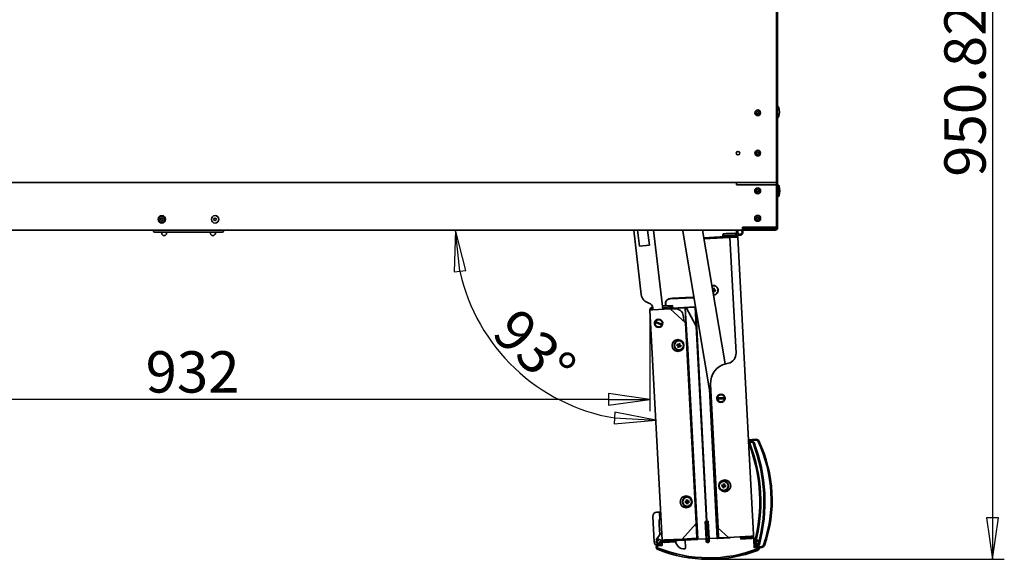
# Model space of a CAD drawing. Units: millimetres. Extents: x 96 to 3468, y 96 to 4944.
# Drawn here: x 1151 to 2151, y 1102 to 1650 of the extents above; entities that cross this region are included whole.
import ezdxf

# ---------------------------------------------------------------- set-up
doc = ezdxf.new("R2010")
doc.units = ezdxf.units.MM
doc.header["$LTSCALE"] = 12
doc.layers.add('Bemaßung (ISO)', color=7, linetype='Continuous', lineweight=25)
doc.layers.add('Sichtbar (ISO)', color=7, linetype='Continuous', lineweight=35)
doc.styles.add('StandardArial-35', font='arial.ttf')
doc.dimstyles.new('Standard (DIN)', dxfattribs={"dimscale": 12, "dimtxt": 3.5, "dimasz": 3.5, "dimexe": 1, "dimexo": 0, "dimgap": 0.5, "dimtad": 1, "dimrnd": 1e-08, "dimdsep": 46, "dimtxsty": 'StandardArial-35', "dimblk": 'Filled-1', "dimcen": 0.09, "dimdle": 10, "dimclrd": 256, "dimclre": 256, "dimclrt": 256, "dimazin": 2, "dimtfac": 0.714286, "dimtmove": 0, "dimatfit": 3, "dimldrblk": 'Filled-1', "dimfxl": 0, "dimtolj": 1, "dimlwd": -1, "dimlwe": -1, "dimarcsym": 0})

# ---------------------------------------------------------------- blocks, each defined once
blk = doc.blocks.new('Filled-1')
at = {"color": 0}
for p, q in [((0, 0), (-1, 0.143)), ((-1, 0.143), (-1, -0.143)), ((-1, 0), (0, 0)), ((-1, -0.143), (0, 0))]:
    blk.add_line(p, q, dxfattribs=at)
at = {"color": 0, "flags": 128}
blk.add_lwpolyline([(-1, -0.143), (0, 0)], dxfattribs=at)
at = {"color": 0}
blk.add_solid([(-1, -0.143), (0, 0), (-1, 0.143), (-1, -0.143)], dxfattribs=at)
blk = doc.blocks.new('*D11')
at = {"layer": 'Bemaßung (ISO)'}
for p, q in [((1904.46, 2053.12), (2150.65, 2053.12)), ((2138.65, 2011.12), (2138.65, 1144.3)), ((1850.54, 1102.3), (2150.65, 1102.3))]:
    blk.add_line(p, q, dxfattribs=at)
at = {"layer": 'Defpoints', "color": 0}
for p in [(1904.46, 2053.12), (1850.54, 1102.3), (2138.65, 1102.3)]:
    blk.add_point(p, dxfattribs=at)
at = {"layer": 'Bemaßung (ISO)', "xscale": 42, "yscale": 42, "zscale": 42}
for p, rotation in [((2138.65, 2053.12), 90), ((2138.65, 1102.3), 270)]:
    blk.add_blockref('Filled-1', p, dxfattribs=dict(at, rotation=rotation))
at = {"layer": 'Bemaßung (ISO)', "insert": (2089.76, 1490.87), "char_height": 42, "attachment_point": 1, "rotation": 90, "style": 'StandardArial-35'}
blk.add_mtext('\\A1;950.82', dxfattribs=at)
blk = doc.blocks.new('*D12')
at = {"layer": 'Bemaßung (ISO)'}
blk.add_arc((857.84, 1436.62), 193.7, 279.44765, 347.55235, dxfattribs=at)
at = {"layer": 'Defpoints', "color": 0}
for p in [(857.84, 1436.62), (1884.71, 1436.62), (853.59, 1355.53), (948.78, 1265.59)]:
    blk.add_point(p, dxfattribs=at)
at = {"layer": 'Bemaßung (ISO)', "xscale": 42, "yscale": 42, "zscale": 42}
for p, rotation in [((1051.55, 1436.62), 83.77617354950627), ((847.71, 1243.18), 183.2238264205998)]:
    blk.add_blockref('Filled-1', p, dxfattribs=dict(at, rotation=rotation))
at = {"layer": 'Bemaßung (ISO)', "insert": (927.62, 1303.24), "char_height": 42, "attachment_point": 1, "rotation": 43.5, "style": 'StandardArial-35'}
blk.add_mtext('\\A1;93°', dxfattribs=at)
blk = doc.blocks.new('*D13')
at = {"layer": 'Bemaßung (ISO)'}
blk.add_arc((1786.57, 1436.62), 193.34, 192.47142, 260.52858, dxfattribs=at)
at = {"layer": 'Defpoints', "color": 0}
for p in [(1786.45, 1436.62), (1786.57, 1436.62), (1620.85, 1337.04), (1803.07, 1121.85)]:
    blk.add_point(p, dxfattribs=at)
at = {"layer": 'Bemaßung (ISO)', "xscale": 42, "yscale": 42, "zscale": 42}
for p, rotation in [((1593.24, 1436.62), 96.23570933338051), ((1796.69, 1243.55), 356.764290663919)]:
    blk.add_blockref('Filled-1', p, dxfattribs=dict(at, rotation=rotation))
at = {"layer": 'Bemaßung (ISO)', "insert": (1657.28, 1360.22), "char_height": 42, "attachment_point": 1, "rotation": 316.5, "style": 'StandardArial-35'}
blk.add_mtext('\\A1;93°', dxfattribs=at)
blk = doc.blocks.new('*D14')
at = {"layer": 'Bemaßung (ISO)'}
for p, q in [((858.82, 1378.79), (858.82, 1252.73)), ((1790.82, 1355.66), (1790.82, 1252.73)), ((1748.82, 1264.73), (900.82, 1264.73))]:
    blk.add_line(p, q, dxfattribs=at)
at = {"layer": 'Defpoints', "color": 0}
for p in [(858.82, 1378.79), (1790.82, 1355.66), (858.82, 1264.73)]:
    blk.add_point(p, dxfattribs=at)
at = {"layer": 'Bemaßung (ISO)', "xscale": 42, "yscale": 42, "zscale": 42, "rotation": 180}
blk.add_blockref('Filled-1', (858.82, 1264.73), dxfattribs=at)
at = {"layer": 'Bemaßung (ISO)', "xscale": 42, "yscale": 42, "zscale": 42}
blk.add_blockref('Filled-1', (1790.82, 1264.73), dxfattribs=at)
at = {"layer": 'Bemaßung (ISO)', "insert": (1278.64, 1313.64), "char_height": 42, "attachment_point": 1, "style": 'StandardArial-35'}
blk.add_mtext('\\A1;932', dxfattribs=at)

msp = doc.modelspace()

# ---------------------------------------------------------------- linework, layer by layer
at = {"layer": 'Sichtbar (ISO)'}
for p, q in [((1919.208, 2050.621), (1919.208, 1439.121)), ((1920.458, 1439.121), (1920.458, 2050.621)), ((1919.208, 1484.871), (725.208, 1484.871)), ((1878.708, 1484.266), (1878.708, 1484.871)), ((1878.708, 1484.247), (1878.708, 1484.266)), ((1878.708, 1484.247), (1878.708, 1482.621)), ((1878.708, 1482.621), (1919.208, 1482.621)), ((1920.898, 1482.621), (1920.898, 1470.621)), ((1920.898, 1477.771), (1920.458, 1477.771)), ((1920.898, 1475.471), (1920.458, 1475.471)), ((1884.708, 1436.621), (759.708, 1436.621)), ((1286.458, 1436.121), (1286.458, 1436.621)), ((1287.958, 1434.621), (1356.452, 1434.621)), ((1294.958, 1434.621), (1294.958, 1433.621)), ((1299.958, 1434.621), (1299.958, 1433.621)), ((1344.458, 1434.621), (1344.458, 1433.621)), ((1349.458, 1434.621), (1349.458, 1433.621)), ((1357.958, 1436.121), (1357.958, 1436.621)), ((1774.297, 1436.621), (1782.013, 1371.117)), ((1778.324, 1436.621), (1780.253, 1420.248)), ((1788.393, 1436.621), (1790.184, 1421.418)), ((1803.906, 1356.215), (1794.435, 1436.621)), ((1824.07, 1435.575), (1853.002, 1264.212)), ((1867.123, 1300.708), (1844.176, 1436.621)), ((1867.025, 1430.07), (1845.473, 1428.94)), ((1865.308, 1432.259), (1864.809, 1432.233)), ((1864.888, 1430.735), (1864.809, 1432.233)), ((1864.888, 1430.735), (1866.984, 1430.845)), ((1878.651, 1433.433), (1865.283, 1432.732)), ((1865.283, 1432.732), (1865.362, 1431.234)), ((1865.362, 1431.234), (1866.959, 1431.318)), ((1866.959, 1431.318), (1877.445, 1431.868)), ((1866.959, 1431.318), (1867.025, 1430.07)), ((1867.025, 1430.07), (1877.51, 1430.619)), ((1867.977, 1432.923), (1867.979, 1432.874)), ((1868.213, 1433.186), (1876.302, 1433.61)), ((1876.565, 1433.374), (1876.568, 1433.324)), ((1877.445, 1431.868), (1878.729, 1431.935)), ((1878.932, 1431.471), (1881.865, 1431.625)), ((1878.957, 1431.93), (1881.91, 1431.635)), ((1880.39, 1433.294), (1879.105, 1433.422)), ((1879.956, 1433.689), (1879.399, 1433.393)), ((1879.435, 1433.474), (1880.128, 1433.761)), ((1919.208, 1439.621), (1884.708, 1439.621)), ((1884.708, 1439.121), (1884.708, 1439.621)), ((1884.708, 1436.621), (1884.708, 1439.121)), ((1885.042, 1437.871), (1884.708, 1437.871)), ((1884.708, 1436.621), (1887.208, 1436.621)), ((1885.958, 1439.621), (1885.958, 1439.121)), ((1887.208, 1436.621), (1887.208, 1437.871)), ((1887.208, 1437.871), (1917.958, 1437.871)), ((1887.208, 1436.621), (1917.958, 1436.621)), ((1780.253, 1420.248), (1790.184, 1421.418)), ((1845.682, 1427.7), (1872.083, 1429.083)), ((1877.576, 1429.371), (1872.083, 1429.083)), ((1872.083, 1429.083), (1878.233, 1311.744)), ((1877.576, 1429.371), (1880.072, 1429.502)), ((1880.072, 1429.502), (1890.88, 1223.285)), ((1854.68, 1376.408), (1854.394, 1376.105)), ((1854.859, 1376.294), (1854.425, 1375.918)), ((1854.479, 1376.796), (1854.671, 1376.543)), ((1854.485, 1375.561), (1854.698, 1375.135)), ((1854.573, 1375.041), (1854.698, 1375.135)), ((1854.671, 1376.543), (1854.859, 1376.294)), ((1854.979, 1374.287), (1854.771, 1373.871)), ((1855.048, 1374.485), (1854.979, 1374.287)), ((1855.215, 1377.793), (1855.202, 1378.039)), ((1855.215, 1377.793), (1855.359, 1377.035)), ((1855.356, 1374.234), (1855.343, 1374.444)), ((1855.501, 1373.477), (1855.356, 1374.234)), ((1855.359, 1377.035), (1855.372, 1376.825)), ((1855.501, 1373.477), (1855.514, 1373.23)), ((1855.668, 1376.784), (1855.737, 1376.982)), ((1855.737, 1376.982), (1856.083, 1377.672)), ((1856.045, 1374.726), (1855.857, 1374.975)), ((1856.266, 1376.322), (1856.018, 1376.134)), ((1856.237, 1374.473), (1856.045, 1374.726)), ((1856.162, 1377.906), (1856.083, 1377.672)), ((1856.519, 1376.513), (1856.266, 1376.322)), ((1856.507, 1375.325), (1856.706, 1375.255)), ((1856.758, 1375.633), (1856.548, 1375.62)), ((1856.706, 1375.255), (1857.395, 1374.91)), ((1857.516, 1375.778), (1856.758, 1375.633)), ((1857.629, 1374.831), (1857.395, 1374.91)), ((1857.516, 1375.778), (1857.762, 1375.79)), ((1803.623, 1359.655), (1813.61, 1360.178)), ((1811.196, 1367.062), (1813.693, 1367.192)), ((1811.212, 1366.762), (1835.473, 1368.033)), ((1813.61, 1360.178), (1813.688, 1358.68)), ((1813.677, 1367.492), (1833.649, 1368.539)), ((1813.693, 1367.192), (1813.677, 1367.492)), ((1833.649, 1368.539), (1833.665, 1368.239)), ((1833.665, 1368.239), (1835.423, 1368.331)), ((1793.318, 1355.66), (1790.822, 1355.529)), ((1803.068, 1121.85), (1790.822, 1355.529)), ((1793.613, 1356.126), (1792.13, 1356.049)), ((1793.187, 1358.157), (1793.593, 1358.178)), ((1793.253, 1356.909), (1793.617, 1356.928)), ((1811.294, 1356.602), (1793.318, 1355.66)), ((1793.62, 1357.635), (1793.611, 1355.676)), ((1803.613, 1358.703), (1803.673, 1358.706)), ((1803.673, 1358.706), (1803.623, 1359.655)), ((1803.673, 1358.706), (1803.721, 1357.79)), ((1813.688, 1358.68), (1803.702, 1358.157)), ((1803.702, 1358.157), (1813.688, 1358.68)), ((1816.083, 1357.304), (1803.854, 1356.663)), ((1811.294, 1356.602), (1816.287, 1356.864)), ((1811.294, 1356.602), (1827.058, 1342.408)), ((1813.688, 1358.68), (1813.767, 1357.183)), ((1836.669, 1358.683), (1813.751, 1357.482)), ((1836.685, 1358.384), (1816.083, 1357.304)), ((1816.083, 1357.304), (1816.242, 1356.862)), ((1816.119, 1357.206), (1816.786, 1357.241)), ((1816.119, 1357.206), (1816.786, 1357.241)), ((1816.542, 1357.157), (1817.015, 1357.319)), ((1816.542, 1357.157), (1816.64, 1356.875)), ((1817.173, 1356.861), (1817.015, 1357.319)), ((1817.038, 1357.254), (1826.604, 1357.755)), ((1817.038, 1357.254), (1826.604, 1357.755)), ((1825.435, 1343.869), (1824.637, 1349.922)), ((1826.604, 1357.755), (1828.353, 1324.393)), ((1826.604, 1357.755), (1827.646, 1337.882)), ((1826.699, 1357.86), (1828.471, 1324.05)), ((1837.695, 1339.11), (1827.697, 1357.913)), ((1836.685, 1358.384), (1837.695, 1339.11)), ((1837.368, 1356.808), (1848.686, 1140.864)), ((1795.962, 1342.673), (1795.39, 1342.87)), ((1795.716, 1343.816), (1796.288, 1343.619)), ((1802.798, 1340.316), (1795.962, 1342.673)), ((1796.288, 1343.619), (1803.124, 1341.261)), ((1803.37, 1340.119), (1802.798, 1340.316)), ((1803.124, 1341.261), (1803.696, 1341.064)), ((1837.735, 1138.687), (1827.058, 1342.408)), ((1827.646, 1337.882), (1827.745, 1337.888)), ((1848.086, 1140.832), (1837.695, 1339.11)), ((1818.127, 1320.666), (1818.346, 1320.552)), ((1818.974, 1320.103), (1818.346, 1320.552)), ((1819.159, 1320.004), (1818.974, 1320.103)), ((1819.558, 1320.804), (1819.708, 1320.524)), ((1819.708, 1320.524), (1819.856, 1320.249)), ((1820.439, 1321.674), (1820.465, 1321.919)), ((1820.439, 1321.674), (1820.465, 1320.903)), ((1820.465, 1320.903), (1820.445, 1320.694)), ((1820.731, 1320.608), (1820.83, 1320.793)), ((1820.83, 1320.793), (1821.278, 1321.421)), ((1821.25, 1320.058), (1820.975, 1319.911)), ((1821.53, 1320.208), (1821.25, 1320.058)), ((1821.392, 1321.639), (1821.278, 1321.421)), ((1829.015, 1322.468), (1827.939, 1325.594)), ((1828.025, 1323.95), (1828.553, 1322.476)), ((1828.034, 1323.783), (1828.543, 1322.305)), ((1839.029, 1122.583), (1828.553, 1322.476)), ((1839.029, 1122.583), (1828.569, 1322.169)), ((1839.528, 1122.609), (1829.069, 1322.195)), ((1818.092, 1319.713), (1817.847, 1319.738)), ((1818.092, 1319.713), (1818.864, 1319.738)), ((1818.864, 1319.738), (1819.073, 1319.719)), ((1818.963, 1318.832), (1819.243, 1318.982)), ((1819.101, 1317.401), (1819.215, 1317.619)), ((1819.663, 1318.247), (1819.215, 1317.619)), ((1819.243, 1318.982), (1819.518, 1319.129)), ((1819.762, 1318.432), (1819.663, 1318.247)), ((1820.028, 1318.137), (1820.048, 1318.346)), ((1820.054, 1317.366), (1820.028, 1318.137)), ((1820.054, 1317.366), (1820.028, 1317.121)), ((1820.785, 1318.516), (1820.637, 1318.791)), ((1820.935, 1318.236), (1820.785, 1318.516)), ((1821.334, 1319.036), (1821.519, 1318.937)), ((1821.629, 1319.302), (1821.42, 1319.322)), ((1821.519, 1318.937), (1822.147, 1318.489)), ((1822.401, 1319.328), (1821.629, 1319.302)), ((1822.366, 1318.374), (1822.147, 1318.489)), ((1822.401, 1319.328), (1822.646, 1319.302)), ((1870.416, 1301.459), (1867.975, 1300.917)), ((1852.341, 1280.346), (1860.008, 1134.047)), ((1851.164, 1275.1), (1859.107, 1123.535)), ((1851.89, 1270.8), (1859.606, 1123.561)), ((1851.89, 1270.8), (1859.606, 1123.561)), ((1859.241, 1265.417), (1858.637, 1265.424)), ((1858.648, 1266.424), (1859.253, 1266.417)), ((1866.472, 1265.337), (1859.241, 1265.417)), ((1859.253, 1266.417), (1866.483, 1266.337)), ((1867.077, 1265.33), (1866.472, 1265.337)), ((1866.483, 1266.337), (1867.088, 1266.33)), ((1898.591, 1224.19), (1890.854, 1223.784)), ((1890.88, 1223.285), (1890.906, 1222.786)), ((1890.906, 1222.786), (1898.643, 1223.191)), ((1896.558, 1114.934), (1890.906, 1222.786)), ((1863.615, 1176.759), (1863.369, 1176.745)), ((1863.5, 1177.706), (1863.733, 1177.627)), ((1863.615, 1176.759), (1864.373, 1176.905)), ((1864.424, 1177.283), (1863.733, 1177.627)), ((1864.373, 1176.905), (1864.582, 1176.919)), ((1864.622, 1177.214), (1864.424, 1177.283)), ((1864.613, 1176.026), (1864.866, 1176.218)), ((1864.866, 1176.218), (1865.114, 1176.407)), ((1864.891, 1178.067), (1865.083, 1177.814)), ((1864.974, 1174.634), (1865.053, 1174.868)), ((1865.397, 1175.559), (1865.053, 1174.868)), ((1865.083, 1177.814), (1865.272, 1177.566)), ((1865.466, 1175.757), (1865.397, 1175.559)), ((1865.624, 1179.065), (1865.611, 1179.311)), ((1865.624, 1179.065), (1865.771, 1178.307)), ((1865.775, 1175.507), (1865.761, 1175.717)), ((1865.771, 1178.307), (1865.784, 1178.098)), ((1865.921, 1174.75), (1865.775, 1175.507)), ((1865.921, 1174.75), (1865.935, 1174.504)), ((1866.08, 1178.058), (1866.148, 1178.256)), ((1866.148, 1178.256), (1866.492, 1178.947)), ((1866.462, 1176.001), (1866.273, 1176.249)), ((1866.679, 1177.597), (1866.431, 1177.408)), ((1866.654, 1175.748), (1866.462, 1176.001)), ((1866.571, 1179.18), (1866.492, 1178.947)), ((1866.932, 1177.789), (1866.679, 1177.597)), ((1866.923, 1176.6), (1867.121, 1176.531)), ((1867.173, 1176.909), (1866.963, 1176.896)), ((1867.121, 1176.531), (1867.812, 1176.188)), ((1867.93, 1177.056), (1867.173, 1176.909)), ((1868.046, 1176.109), (1867.812, 1176.188)), ((1867.93, 1177.056), (1868.176, 1177.069)), ((1826.172, 1160.989), (1826.417, 1160.966)), ((1826.503, 1160.094), (1826.267, 1160.024)), ((1827.169, 1160.792), (1826.417, 1160.966)), ((1826.503, 1160.094), (1827.206, 1160.412)), ((1827.378, 1160.771), (1827.169, 1160.792)), ((1827.206, 1160.412), (1827.407, 1160.474)), ((1827.442, 1161.662), (1827.687, 1161.46)), ((1827.644, 1159.612), (1827.845, 1159.857)), ((1827.687, 1161.46), (1827.928, 1161.263)), ((1827.845, 1159.857), (1828.043, 1160.099)), ((1827.924, 1162.803), (1827.854, 1163.039)), ((1827.924, 1162.803), (1828.242, 1162.1)), ((1828.242, 1162.1), (1828.304, 1161.899)), ((1828.6, 1161.928), (1828.622, 1162.137)), ((1828.622, 1162.137), (1828.796, 1162.889)), ((1828.819, 1163.134), (1828.796, 1162.889)), ((1829.29, 1161.618), (1829.093, 1161.377)), ((1829.448, 1160.015), (1829.207, 1160.213)), ((1829.492, 1161.864), (1829.29, 1161.618)), ((1829.694, 1159.814), (1829.448, 1160.015)), ((1829.93, 1161.064), (1829.729, 1161.002)), ((1829.758, 1160.705), (1829.967, 1160.684)), ((1830.633, 1161.382), (1829.93, 1161.064)), ((1829.967, 1160.684), (1830.719, 1160.51)), ((1830.633, 1161.382), (1830.869, 1161.452)), ((1830.964, 1160.487), (1830.719, 1160.51)), ((1800.079, 1150.233), (1797.582, 1150.102)), ((1800.578, 1150.259), (1800.079, 1150.233)), ((1801.577, 1150.311), (1800.578, 1150.259)), ((1800.578, 1150.259), (1800.949, 1143.183)), ((1828.317, 1158.342), (1828.34, 1158.587)), ((1828.514, 1159.339), (1828.34, 1158.587)), ((1828.535, 1159.548), (1828.514, 1159.339)), ((1828.894, 1159.376), (1828.832, 1159.577)), ((1829.212, 1158.673), (1828.894, 1159.376)), ((1829.212, 1158.673), (1829.282, 1158.437)), ((1793.797, 1145.898), (1795.158, 1119.933)), ((1800.267, 1137.085), (1800.024, 1141.718)), ((1801.943, 1143.321), (1801.444, 1143.294)), ((1846.838, 1140.767), (1848.086, 1140.832)), ((1847.762, 1123.141), (1846.838, 1140.767)), ((1848.584, 1120.831), (1847.537, 1140.803)), ((1848.686, 1140.864), (1849.934, 1140.929)), ((1850.195, 1122.568), (1849.235, 1140.892)), ((1849.934, 1140.929), (1850.858, 1123.303)), ((1800.267, 1137.085), (1800.757, 1127.737)), ((1837.735, 1138.687), (1823.54, 1122.923)), ((1837.735, 1138.687), (1838.52, 1123.708)), ((1848.056, 1134.722), (1847.856, 1134.712)), ((1848.056, 1134.722), (1848.36, 1128.93)), ((1860.531, 1124.061), (1860.008, 1134.047)), ((1870.518, 1124.584), (1860.008, 1134.047)), ((1797.318, 1122.783), (1799.982, 1125.741)), ((1797.89, 1121.943), (1797.36, 1122.342)), ((1799.667, 1122.323), (1799.664, 1121.944)), ((1800.752, 1127.737), (1800.757, 1127.737)), ((1802.754, 1127.842), (1800.757, 1127.737)), ((1801.369, 1120.616), (1801.736, 1120.711)), ((1805.565, 1121.981), (1803.068, 1121.85)), ((1803.068, 1121.85), (1803.314, 1117.157)), ((1839.029, 1122.583), (1805.136, 1120.807)), ((1805.565, 1121.981), (1823.54, 1122.923)), ((1816.116, 1121.282), (1805.63, 1120.733)), ((1816.181, 1120.034), (1805.696, 1119.484)), ((1816.181, 1120.034), (1816.116, 1121.282)), ((1816.959, 1121.427), (1816.986, 1120.927)), ((1838.52, 1123.708), (1823.54, 1122.923)), ((1826.865, 1113.935), (1826.446, 1121.924)), ((1839.029, 1122.583), (1839.528, 1122.609)), ((1839.523, 1122.709), (1847.762, 1123.141)), ((1847.762, 1123.141), (1847.885, 1120.794)), ((1848.36, 1128.93), (1848.16, 1128.92)), ((1848.613, 1122.191), (1848.983, 1121.597)), ((1850.195, 1122.568), (1850.894, 1122.604)), ((1850.214, 1122.214), (1850.195, 1122.568)), ((1859.096, 1123.735), (1850.858, 1123.303)), ((1850.858, 1123.303), (1850.894, 1122.604)), ((1850.894, 1122.604), (1850.981, 1120.956)), ((1859.606, 1123.561), (1859.107, 1123.535)), ((1872.189, 1124.221), (1859.606, 1123.561)), ((1870.518, 1124.584), (1860.531, 1124.061)), ((1870.518, 1124.584), (1893.486, 1125.788)), ((1872.189, 1124.221), (1872.165, 1124.67)), ((1882.152, 1125.194), (1882.175, 1124.744)), ((1894.674, 1125.399), (1882.175, 1124.744)), ((1893.551, 1124.539), (1883.066, 1123.99)), ((1883.131, 1122.742), (1883.066, 1123.99)), ((1893.617, 1123.291), (1883.131, 1122.742)), ((1893.486, 1125.788), (1895.983, 1125.918)), ((1899.662, 1121.219), (1899.664, 1121.598)), ((1797.302, 1115.967), (1798.064, 1118.013)), ((1798.951, 1117.531), (1798.243, 1115.629)), ((1799.12, 1116.937), (1799.081, 1117.685)), ((1799.362, 1116.148), (1801.858, 1116.279)), ((1803.03, 1116.841), (1799.435, 1116.653)), ((1802.357, 1116.305), (1801.858, 1116.279)), ((1802.331, 1116.805), (1802.357, 1116.305)), ((1802.357, 1116.305), (1803.356, 1116.358)), ((1803.314, 1117.157), (1803.356, 1116.358)), ((1904.295, 1115.339), (1896.558, 1114.934)), ((1896.558, 1114.934), (1896.611, 1113.935)), ((1896.611, 1113.935), (1904.348, 1114.34)), ((1900.318, 1116.778), (1900.311, 1116.796))]:
    msp.add_line(p, q, dxfattribs=at)
at = {"layer": 'Sichtbar (ISO)', "flags": 128}
for points in [[(1854.587, 1374.956), (1854.832, 1374.814)], [(1854.698, 1375.135), (1855.026, 1374.872)], [(1855.195, 1376.822), (1855.075, 1376.567)], [(1855.372, 1376.825), (1855.246, 1376.459)], [(1855.343, 1374.444), (1855.469, 1374.81)], [(1855.521, 1374.447), (1855.641, 1374.703)], [(1856.018, 1376.134), (1855.689, 1376.397)], [(1855.857, 1374.975), (1856.12, 1375.303)], [(1856.131, 1376.313), (1855.884, 1376.454)], [(1856.036, 1374.861), (1856.177, 1375.108)], [(1856.548, 1375.62), (1856.182, 1375.746)], [(1856.546, 1375.797), (1856.29, 1375.918)], [(1819.696, 1320.389), (1819.519, 1320.167)], [(1819.856, 1320.249), (1819.544, 1319.966)], [(1820.27, 1320.719), (1820.111, 1320.485)], [(1820.445, 1320.694), (1820.264, 1320.351)], [(1820.975, 1319.911), (1820.692, 1320.222)], [(1821.115, 1320.07), (1820.894, 1320.248)], [(1819.048, 1319.543), (1819.282, 1319.384)], [(1819.073, 1319.719), (1819.415, 1319.537)], [(1819.378, 1318.97), (1819.599, 1318.792)], [(1819.518, 1319.129), (1819.801, 1318.818)], [(1820.048, 1318.346), (1820.229, 1318.689)], [(1820.223, 1318.321), (1820.382, 1318.555)], [(1820.637, 1318.791), (1820.949, 1319.075)], [(1820.797, 1318.651), (1820.974, 1318.873)], [(1821.42, 1319.322), (1821.078, 1319.503)], [(1821.445, 1319.497), (1821.211, 1319.656)], [(1864.582, 1176.919), (1864.949, 1176.794)], [(1864.585, 1176.741), (1864.841, 1176.622)], [(1865.092, 1177.679), (1864.952, 1177.432)], [(1865.001, 1176.227), (1865.248, 1176.087)], [(1865.272, 1177.566), (1865.009, 1177.237)], [(1865.114, 1176.407), (1865.443, 1176.144)], [(1865.607, 1178.095), (1865.487, 1177.839)], [(1865.784, 1178.098), (1865.659, 1177.731)], [(1865.761, 1175.717), (1865.886, 1176.084)], [(1865.939, 1175.72), (1866.058, 1175.976)], [(1866.431, 1177.408), (1866.102, 1177.671)], [(1866.273, 1176.249), (1866.536, 1176.578)], [(1866.544, 1177.587), (1866.297, 1177.728)], [(1866.453, 1176.136), (1866.593, 1176.383)], [(1866.963, 1176.896), (1866.596, 1177.021)], [(1866.96, 1177.073), (1866.704, 1177.193)], [(1827.407, 1160.474), (1827.793, 1160.437)], [(1827.451, 1160.302), (1827.728, 1160.245)], [(1827.728, 1161.331), (1827.648, 1161.058)], [(1827.928, 1161.263), (1827.749, 1160.882)], [(1827.975, 1159.898), (1828.247, 1159.818)], [(1828.043, 1160.099), (1828.424, 1159.919)], [(1828.132, 1161.855), (1828.075, 1161.578)], [(1828.304, 1161.899), (1828.267, 1161.513)], [(1829.093, 1161.377), (1828.712, 1161.557)], [(1828.832, 1159.577), (1828.869, 1159.963)], [(1829.161, 1161.578), (1828.888, 1161.658)], [(1829.004, 1159.621), (1829.061, 1159.898)], [(1829.207, 1160.213), (1829.387, 1160.594)], [(1829.729, 1161.002), (1829.343, 1161.039)], [(1829.685, 1161.174), (1829.408, 1161.231)], [(1829.408, 1160.145), (1829.488, 1160.418)]]:
    msp.add_lwpolyline(points, dxfattribs=at)
at = {"layer": 'Sichtbar (ISO)'}
for centre, radius in [((1900.208, 1555.871), 2.9), ((1880.208, 1514.871), 1.75), ((1900.208, 1514.871), 2.9), ((1900.208, 1476.621), 3), ((1900.208, 1476.621), 2.9), ((1295.208, 1447.621), 3.75), ((1295.208, 1447.621), 3), ((1349.208, 1447.621), 3.75), ((1900.208, 1448.621), 3), ((1900.208, 1448.621), 2.9), ((1295.208, 1447.621), 1.3), ((1349.208, 1447.621), 1.3), ((1819.248, 1319.468), 6), ((1820.247, 1319.52), 4.75), ((1820.247, 1319.52), 4.551), ((1866.771, 1176.96), 6), ((1865.773, 1176.907), 4.75), ((1865.773, 1176.907), 4.551), ((1827.569, 1160.686), 6), ((1828.568, 1160.738), 4.75), ((1828.568, 1160.738), 4.551), ((1899.649, 1119.444), 1.5), ((1899.649, 1119.444), 1.366)]:
    msp.add_circle(centre, radius, dxfattribs=at)
for centre, radius, start, end in [((1919.558, 1560.834), 2, 17.515488, 63.285147), ((1906.208, 1556.621), 16, 342.484512, 17.515488), ((1899.058, 1555.871), 0.25, 107.963981, 252.036019), ((1899.058, 1555.871), 0.224, 107.963981, 252.036019), ((1898.793, 1556.687), 0.609, 287.963981, 12.036019), ((1898.793, 1555.054), 0.609, 347.963981, 72.036019), ((1898.793, 1556.687), 0.635, 287.963981, 12.036019), ((1898.793, 1555.054), 0.635, 347.963981, 72.036019), ((1899.633, 1556.867), 0.25, 47.963981, 192.036019), ((1899.633, 1554.875), 0.25, 167.963981, 312.036019), ((1899.633, 1556.867), 0.224, 47.963981, 192.036019), ((1899.633, 1554.875), 0.224, 167.963981, 312.036019), ((1900.208, 1557.504), 0.635, 227.963981, 312.036019), ((1900.208, 1554.237), 0.635, 47.963981, 132.036019), ((1900.208, 1557.504), 0.609, 227.963981, 312.036019), ((1900.208, 1554.237), 0.609, 47.963981, 132.036019), ((1900.783, 1556.867), 0.25, 347.963981, 132.036019), ((1900.783, 1554.875), 0.25, 227.963981, 12.036019), ((1900.783, 1556.867), 0.224, 347.963981, 132.036019), ((1900.783, 1554.875), 0.224, 227.963981, 12.036019), ((1901.622, 1556.687), 0.635, 167.963981, 252.036019), ((1901.622, 1555.054), 0.635, 107.963981, 192.036019), ((1901.622, 1556.687), 0.609, 167.963981, 252.036019), ((1901.622, 1555.054), 0.609, 107.963981, 192.036019), ((1901.358, 1555.871), 0.224, 287.963981, 72.036019), ((1901.358, 1555.871), 0.25, 287.963981, 72.036019), ((1919.558, 1552.407), 2, 296.714853, 342.484512), ((1899.058, 1514.871), 0.25, 107.963981, 252.036019), ((1899.058, 1514.871), 0.224, 107.963981, 252.036019), ((1898.793, 1515.687), 0.609, 287.963981, 12.036019), ((1898.793, 1514.054), 0.609, 347.963981, 72.036019), ((1898.793, 1515.687), 0.635, 287.963981, 12.036019), ((1898.793, 1514.054), 0.635, 347.963981, 72.036019), ((1899.633, 1515.867), 0.25, 47.963981, 192.036019), ((1899.633, 1513.875), 0.25, 167.963981, 312.036019), ((1899.633, 1515.867), 0.224, 47.963981, 192.036019), ((1899.633, 1513.875), 0.224, 167.963981, 312.036019), ((1900.208, 1516.504), 0.635, 227.963981, 312.036019), ((1900.208, 1513.237), 0.635, 47.963981, 132.036019), ((1900.208, 1516.504), 0.609, 227.963981, 312.036019), ((1900.208, 1513.237), 0.609, 47.963981, 132.036019), ((1900.783, 1515.867), 0.25, 347.963981, 132.036019), ((1900.783, 1513.875), 0.25, 227.963981, 12.036019), ((1900.783, 1515.867), 0.224, 347.963981, 132.036019), ((1900.783, 1513.875), 0.224, 227.963981, 12.036019), ((1901.622, 1515.687), 0.635, 167.963981, 252.036019), ((1901.622, 1514.054), 0.635, 107.963981, 192.036019), ((1901.622, 1515.687), 0.609, 167.963981, 252.036019), ((1901.622, 1514.054), 0.609, 107.963981, 192.036019), ((1901.358, 1514.871), 0.224, 287.963981, 72.036019), ((1901.358, 1514.871), 0.25, 287.963981, 72.036019), ((1919.999, 1480.834), 2, 17.515488, 63.285147), ((1906.648, 1476.621), 16, 342.484512, 17.515488), ((1899.058, 1476.621), 0.25, 107.963981, 252.036019), ((1899.058, 1476.621), 0.224, 107.963981, 252.036019), ((1898.793, 1477.437), 0.609, 287.963981, 12.036019), ((1898.793, 1475.804), 0.609, 347.963981, 72.036019), ((1898.793, 1477.437), 0.635, 287.963981, 12.036019), ((1898.793, 1475.804), 0.635, 347.963981, 72.036019), ((1899.633, 1477.617), 0.25, 47.963981, 192.036019), ((1899.633, 1475.625), 0.25, 167.963981, 312.036019), ((1899.633, 1477.617), 0.224, 47.963981, 192.036019), ((1899.633, 1475.625), 0.224, 167.963981, 312.036019), ((1900.208, 1478.254), 0.635, 227.963981, 312.036019), ((1900.208, 1474.987), 0.635, 47.963981, 132.036019), ((1900.208, 1478.254), 0.609, 227.963981, 312.036019), ((1900.208, 1474.987), 0.609, 47.963981, 132.036019), ((1900.783, 1477.617), 0.25, 347.963981, 132.036019), ((1900.783, 1475.625), 0.25, 227.963981, 12.036019), ((1900.783, 1477.617), 0.224, 347.963981, 132.036019), ((1900.783, 1475.625), 0.224, 227.963981, 12.036019), ((1901.622, 1477.437), 0.635, 167.963981, 252.036019), ((1901.622, 1475.804), 0.635, 107.963981, 192.036019), ((1901.622, 1477.437), 0.609, 167.963981, 252.036019), ((1901.622, 1475.804), 0.609, 107.963981, 192.036019), ((1901.358, 1476.621), 0.224, 287.963981, 72.036019), ((1901.358, 1476.621), 0.25, 287.963981, 72.036019), ((1919.999, 1472.407), 2, 296.714853, 342.484512), ((1899.633, 1449.617), 0.25, 47.963981, 192.036019), ((1899.633, 1449.617), 0.224, 47.963981, 192.036019), ((1900.783, 1449.617), 0.25, 347.963981, 132.036019), ((1900.783, 1449.617), 0.224, 347.963981, 132.036019), ((1899.058, 1448.621), 0.25, 107.963981, 252.036019), ((1899.058, 1448.621), 0.224, 107.963981, 252.036019), ((1898.793, 1449.437), 0.609, 287.963981, 12.036019), ((1898.793, 1447.804), 0.609, 347.963981, 72.036019), ((1898.793, 1449.437), 0.635, 287.963981, 12.036019), ((1898.793, 1447.804), 0.635, 347.963981, 72.036019), ((1899.633, 1447.625), 0.25, 167.963981, 312.036019), ((1899.633, 1447.625), 0.224, 167.963981, 312.036019), ((1900.208, 1450.254), 0.635, 227.963981, 312.036019), ((1900.208, 1446.987), 0.635, 47.963981, 132.036019), ((1900.208, 1450.254), 0.609, 227.963981, 312.036019), ((1900.208, 1446.987), 0.609, 47.963981, 132.036019), ((1900.783, 1447.625), 0.25, 227.963981, 12.036019), ((1900.783, 1447.625), 0.224, 227.963981, 12.036019), ((1901.622, 1449.437), 0.635, 167.963981, 252.036019), ((1901.622, 1447.804), 0.635, 107.963981, 192.036019), ((1901.622, 1449.437), 0.609, 167.963981, 252.036019), ((1901.622, 1447.804), 0.609, 107.963981, 192.036019), ((1901.358, 1448.621), 0.224, 287.963981, 72.036019), ((1901.358, 1448.621), 0.25, 287.963981, 72.036019), ((1287.958, 1436.121), 1.5, 180, 270), ((1297.458, 1433.621), 2.5, 180, 0), ((1346.958, 1433.621), 2.5, 180, 0), ((1356.458, 1436.121), 1.5, 270, 0), ((1804.349, 1432.246), 20, 9.583193, 12.634934), ((1868.226, 1432.937), 0.25, 93, 183), ((1876.315, 1433.361), 0.25, 3, 93), ((1877.576, 1429.371), 2.5, 3, 93), ((1877.576, 1429.371), 1.25, 3, 93), ((1878.808, 1430.437), 3, 84.312039, 93), ((1881.708, 1434.621), 3, 138.189685, 203.310528), ((1878.808, 1430.437), 1.5, 84.312039, 93), ((1882.208, 1434.621), 3, 138.189685, 202.471221), ((1882.208, 1434.621), 2.25, 117.266044, 62.733956), ((1881.708, 1434.621), 3, 273, 274.77977), ((1882.208, 1434.621), 3, 264.312039, 41.810315), ((1887.208, 1439.121), 2.5, 180, 270), ((1887.208, 1439.121), 1.25, 180, 270), ((1917.958, 1439.121), 2.5, 270, 0), ((1917.958, 1439.121), 1.25, 270, 0), ((1855.358, 1375.635), 4.75, 268.997888, 110.168497), ((1855.358, 1375.635), 4.551, 268.528224, 110.638162), ((1791.944, 1372.286), 10, 186.718337, 257.197644), ((1855.358, 1375.635), 1.4, 254.283743, 269.932192), ((1855.358, 1375.635), 1.4, 74.283743, 89.932192), ((1855.358, 1375.635), 1.4, 344.283743, 359.932192), ((1788.62, 1357.659), 5, 359.718335, 77.197644), ((1811.458, 1362.068), 5, 93, 206.578178), ((1811.458, 1362.068), 4.7, 93, 208.184337), ((1793.318, 1355.66), 2.5, 93, 183), ((1793.318, 1355.66), 1.25, 93, 183), ((1816.705, 1348.875), 8, 7.517152, 93), ((1836.423, 1363.377), 4.7, 273, 277.611453), ((1836.423, 1363.377), 5, 273, 277.7298), ((1799.543, 1341.967), 4.25, 167.731154, 334.2185), ((1799.543, 1341.967), 4.25, 154.2185, 167.731154), ((1799.543, 1341.967), 4.25, 347.731154, 154.2185), ((1799.543, 1341.967), 3.65, 168.848321, 333.101333), ((1799.543, 1341.967), 3.65, 348.848321, 153.101333), ((1799.543, 1341.967), 4.25, 334.2185, 347.731154), ((1820.247, 1319.52), 1.4, 155.378796, 171.027245), ((1820.247, 1319.52), 1.4, 65.378796, 81.027245), ((1828.07, 1322.143), 0.5, 3, 19), ((1828.07, 1322.143), 1, 3, 19), ((1820.247, 1319.52), 1.4, 245.378796, 261.027245), ((1820.247, 1319.52), 1.4, 335.378796, 351.027245), ((1868.247, 1311.221), 10, 282.527283, 3), ((1872.313, 1281.393), 20, 102.527283, 183), ((1862.862, 1265.877), 4.25, 6.121253, 172.608599), ((1862.862, 1265.877), 10, 189.583193, 195.838568), ((1862.862, 1265.877), 4.25, 172.608599, 186.121253), ((1862.862, 1265.877), 4.25, 186.121253, 352.608599), ((1862.862, 1265.877), 3.65, 187.238419, 351.491432), ((1862.862, 1265.877), 3.65, 7.238419, 171.491432), ((1862.862, 1265.877), 4.25, 352.608599, 6.121253), ((1894.059, 1219.947), 2.6, 20.892311, 200.892311), ((1894.059, 1219.947), 1.6, 20.892311, 200.892311), ((1738.973, 1160.749), 167.6, 345.107689, 20.892311), ((1738.973, 1160.749), 168.6, 345.107689, 20.892311), ((1898.748, 1221.194), 3, 25.306557, 93), ((1898.748, 1221.194), 2, 25.306557, 93), ((1774.895, 1162.632), 139, 340.693443, 25.306557), ((1774.895, 1162.632), 140, 340.693443, 25.306557), ((1738.973, 1160.749), 163.4, 345.107689, 20.892311), ((1738.973, 1160.749), 164.4, 345.107689, 20.892311), ((1865.773, 1176.907), 1.4, 164.428918, 180.077367), ((1865.773, 1176.907), 1.4, 254.428918, 270.077367), ((1865.773, 1176.907), 1.4, 74.428918, 90.077367), ((1865.773, 1176.907), 1.4, 344.428918, 0.077367), ((1828.568, 1160.738), 1.4, 177.805153, 193.453602), ((1828.568, 1160.738), 1.4, 87.805153, 103.453602), ((1828.568, 1160.738), 1.4, 357.805153, 13.453602), ((1797.791, 1146.107), 4, 93, 183), ((1828.568, 1160.738), 1.4, 267.805153, 283.453602), ((1801.522, 1141.797), 1.5, 93, 183), ((1799.152, 1120.143), 4, 183, 245.606883), ((1799.652, 1120.169), 2.475, 97.512837, 227.656569), ((1797.54, 1122.582), 0.3, 138, 233), ((1799.652, 1120.169), 2.5, 258.696615, 134.798747), ((1799.652, 1120.169), 1.5, 99.178764, 4.990627), ((1799.652, 1120.169), 2.475, 261.304945, 6.656554), ((1799.367, 1122.325), 0.3, 359.584696, 97.512837), ((1799.364, 1121.946), 0.3, 279.178764, 359.584696), ((1797.752, 1127.749), 3, 318, 359.778403), ((1801.445, 1120.326), 0.3, 104.584696, 184.990627), ((1801.812, 1120.421), 0.3, 6.656554, 104.584696), ((1805.565, 1121.981), 2.5, 183, 273), ((1805.565, 1121.981), 1.25, 183, 273), ((1825.474, 1121.372), 8.5, 183, 273), ((1849.433, 1120.875), 1.55, 183, 121.938528), ((1849.433, 1120.875), 1.55, 121.938528, 126.256431), ((1849.433, 1120.875), 0.85, 121.938528, 183), ((1849.433, 1120.875), 0.85, 183, 121.938528), ((1893.486, 1125.788), 1.25, 273, 3), ((1893.486, 1125.788), 2.5, 273, 3), ((1899.962, 1121.217), 0.3, 179.584696, 259.990627), ((1899.964, 1121.596), 0.3, 81.656554, 179.584696), ((1899.649, 1119.444), 2.475, 32.510274, 81.656554), ((1800.113, 1114.921), 3, 159.584696, 248.403788), ((1797.782, 1118.118), 0.3, 339.584696, 47.656569), ((1799.649, 1115.106), 1.5, 159.584696, 248.194627), ((1799.152, 1120.143), 4, 259.991143, 273), ((1799.232, 1117.426), 0.3, 81.304945, 159.584696), ((1850.538, 1242.303), 140, 248.403788, 290.765603), ((1850.538, 1242.303), 138.5, 248.194627, 290.974764), ((1799.42, 1116.952), 0.3, 183, 273), ((1803.015, 1117.141), 0.3, 273, 3), ((1825.866, 1113.882), 1, 273, 3), ((1899.397, 1118.086), 2.6, 165.107689, 345.107689), ((1899.397, 1118.086), 1.6, 165.107689, 345.107689), ((1899.649, 1119.444), 2.475, 222.687027, 277.864446), ((1897.858, 1119.627), 0.3, 354.178764, 6.779629), ((1900.029, 1116.695), 0.3, 19.584696, 97.864446), ((1899.578, 1114.381), 1.5, 290.974764, 351.836789), ((1899.111, 1114.203), 3, 290.765603, 0.38378), ((1904.191, 1117.336), 2, 273, 340.693443), ((1904.191, 1117.336), 3, 273, 340.693443)]:
    msp.add_arc(centre, radius, start, end, dxfattribs=at)
for centre, major_axis, ratio, start_param, end_param in [((1852.885, 1373.424), (4.682, -5.236), 0.5, 1.7160116, 1.7789745), ((1858.158, 1377.413), (-3.765, 5.929), 0.5, 1.3626182, 1.4255811), ((1854.833, 1376.788), (-0.219, -0.196), 0.9884519, 0.260444, 0.7292256), ((1854.391, 1376.454), (-0.248, -0.158), 0.9884519, 2.4123672, 2.8811487), ((1855.877, 1375.479), (-2.283, -7.648), 0.0871557, 4.8620614, 4.9266503), ((1855.9, 1375.642), (0.116, -7.981), 0.0871557, 4.4061659, 4.5627166), ((1854.816, 1375.627), (-0.116, 7.981), 0.0871557, 4.4061659, 4.5627166), ((1854.838, 1375.79), (2.283, 7.648), 0.0871557, 4.8620614, 5.0186121), ((1855.883, 1374.481), (0.219, 0.196), 0.9884519, 0.260444, 0.7292256), ((1857.83, 1377.845), (-4.682, 5.236), 0.5, 1.7160116, 1.7789745), ((1856.325, 1374.815), (0.248, 0.158), 0.9884519, 2.4123672, 2.8811487), ((1852.558, 1373.857), (3.765, -5.929), 0.5, 1.3626182, 1.4255811), ((1857.136, 1372.835), (5.929, 3.765), 0.5, 1.3626182, 1.4255811), ((1856.177, 1376.602), (-0.158, 0.248), 0.9884519, 2.4123672, 2.8811487), ((1853.147, 1378.107), (-5.236, -4.682), 0.5, 1.7160116, 1.7789745), ((1856.511, 1376.16), (-0.196, 0.219), 0.9884519, 0.260444, 0.7292256), ((1855.513, 1376.154), (7.648, -2.283), 0.0871557, 4.8620614, 5.0186121), ((1855.366, 1375.092), (-7.981, -0.116), 0.0871557, 4.4061659, 4.5627166), ((1820.013, 1319.031), (-7.203, 3.439), 0.0871557, 4.8620614, 5.0186121), ((1817.462, 1317.719), (3.815, -5.897), 0.5, 1.7160116, 1.7789745), ((1823.288, 1320.843), (-2.802, 6.441), 0.5, 1.3626182, 1.4255811), ((1819.418, 1320.479), (-0.27, -0.117), 0.9884519, 2.4123672, 2.8811487), ((1819.906, 1320.741), (-0.247, -0.16), 0.9884519, 0.260444, 0.7292256), ((1820.783, 1319.444), (-1.121, -7.902), 0.0871557, 4.4061659, 4.5627166), ((1819.757, 1319.754), (3.439, 7.203), 0.0871557, 4.8620614, 5.0186121), ((1821.57, 1316.479), (6.441, 2.802), 0.5, 1.3626182, 1.4255811), ((1821.206, 1320.349), (-0.117, 0.27), 0.9884519, 2.4123672, 2.8811487), ((1818.445, 1322.305), (-5.897, -3.815), 0.5, 1.7160116, 1.7789745), ((1821.467, 1319.86), (-0.16, 0.247), 0.9884519, 0.260444, 0.7292256), ((1820.323, 1320.057), (7.902, -1.121), 0.0871557, 4.4061659, 4.5627166), ((1822.048, 1316.735), (5.897, 3.815), 0.5, 1.7160116, 1.7789745), ((1818.923, 1322.562), (-6.441, -2.802), 0.5, 1.3626182, 1.4255811), ((1820.736, 1319.286), (-3.439, -7.203), 0.0871557, 4.8620614, 5.0186121), ((1819.026, 1319.18), (0.16, -0.247), 0.9884519, 0.260444, 0.7292256), ((1819.287, 1318.691), (0.117, -0.27), 0.9884519, 2.4123672, 2.8811487), ((1819.71, 1319.596), (1.121, 7.902), 0.0871557, 4.4061659, 4.5627166), ((1820.587, 1318.299), (0.247, 0.16), 0.9884519, 0.260444, 0.7292256), ((1823.031, 1321.321), (-3.815, 5.897), 0.5, 1.7160116, 1.7789745), ((1821.075, 1318.561), (0.27, 0.117), 0.9884519, 2.4123672, 2.8811487), ((1817.205, 1318.197), (2.802, -6.441), 0.5, 1.3626182, 1.4255811), ((1820.48, 1320.009), (7.203, -3.439), 0.0871557, 4.8620614, 5.0186121), ((1820.17, 1318.983), (-7.902, 1.121), 0.0871557, 4.4061659, 4.5627166), ((1865.763, 1177.45), (7.98, 0.136), 0.0871557, 4.4061659, 4.5627166), ((1865.619, 1176.387), (-7.654, 2.263), 0.0871557, 4.8620614, 5.0186121), ((1867.99, 1174.44), (5.224, 4.695), 0.5, 1.7160116, 1.7789745), ((1863.988, 1179.703), (-5.92, -3.78), 0.5, 1.3626182, 1.4255811), ((1864.621, 1176.379), (0.196, -0.219), 0.9884519, 0.260444, 0.7292256), ((1864.956, 1175.938), (0.158, -0.248), 0.9884519, 2.4123672, 2.8811487), ((1863.306, 1174.69), (4.695, -5.224), 0.5, 1.7160116, 1.7789745), ((1868.568, 1178.692), (-3.78, 5.92), 0.5, 1.3626182, 1.4255811), ((1866.293, 1176.754), (-2.263, -7.654), 0.0871557, 4.8620614, 5.0186121), ((1865.244, 1178.059), (-0.219, -0.196), 0.9884519, 0.260444, 0.7292256), ((1864.804, 1177.724), (-0.248, -0.158), 0.9884519, 2.4123672, 2.8811487), ((1866.315, 1176.917), (0.136, -7.98), 0.0871557, 4.4061659, 4.5627166), ((1865.23, 1176.898), (-0.136, 7.98), 0.0871557, 4.4061659, 4.5627166), ((1865.253, 1177.061), (2.263, 7.654), 0.0871557, 4.8620614, 5.0186121), ((1866.301, 1175.755), (0.219, 0.196), 0.9884519, 0.260444, 0.7292256), ((1868.24, 1179.124), (-4.695, 5.224), 0.5, 1.7160116, 1.7789745), ((1866.742, 1176.091), (0.248, 0.158), 0.9884519, 2.4123672, 2.8811487), ((1862.977, 1175.122), (3.78, -5.92), 0.5, 1.3626182, 1.4255811), ((1867.558, 1174.112), (5.92, 3.78), 0.5, 1.3626182, 1.4255811), ((1866.589, 1177.876), (-0.158, 0.248), 0.9884519, 2.4123672, 2.8811487), ((1863.556, 1179.374), (-5.224, -4.695), 0.5, 1.7160116, 1.7789745), ((1866.925, 1177.435), (-0.196, 0.219), 0.9884519, 0.260444, 0.7292256), ((1865.926, 1177.427), (7.654, -2.263), 0.0871557, 4.8620614, 5.0186121), ((1865.782, 1176.365), (-7.98, -0.136), 0.0871557, 4.4061659, 4.5627166), ((1828.539, 1160.196), (-7.97, 0.431), 0.0871557, 4.8620614, 5.0186121), ((1828.433, 1161.263), (7.732, 1.979), 0.0871557, 4.4061659, 4.5627166), ((1826.681, 1158.01), (5.776, -3.996), 0.5, 1.7160116, 1.7789745), ((1830.875, 1163.121), (-5.047, 4.885), 0.5, 1.3626182, 1.4255811), ((1831.296, 1158.851), (3.996, 5.776), 0.5, 1.7160116, 1.7789745), ((1826.185, 1163.045), (-4.885, -5.047), 0.5, 1.3626182, 1.4255811), ((1827.788, 1161.737), (-0.167, -0.242), 0.9884519, 0.260444, 0.7292256), ((1827.436, 1161.308), (-0.204, -0.211), 0.9884519, 2.4123672, 2.8811487), ((1827.569, 1159.958), (0.242, -0.167), 0.9884519, 0.260444, 0.7292256), ((1827.998, 1159.606), (0.211, -0.204), 0.9884519, 2.4123672, 2.8811487), ((1829.093, 1160.872), (1.979, -7.732), 0.0871557, 4.4061659, 4.5627166), ((1828.026, 1160.767), (0.431, 7.97), 0.0871557, 4.8620614, 5.0186121), ((1830.951, 1158.431), (4.885, 5.047), 0.5, 1.3626182, 1.4255811), ((1829.138, 1161.87), (-0.211, 0.204), 0.9884519, 2.4123672, 2.8811487), ((1829.567, 1161.518), (-0.242, 0.167), 0.9884519, 0.260444, 0.7292256), ((1825.84, 1162.625), (-3.996, -5.776), 0.5, 1.7160116, 1.7789745), ((1829.348, 1159.739), (0.167, 0.242), 0.9884519, 0.260444, 0.7292256), ((1830.455, 1163.466), (-5.776, 3.996), 0.5, 1.7160116, 1.7789745), ((1829.7, 1160.168), (0.204, 0.211), 0.9884519, 2.4123672, 2.8811487), ((1826.261, 1158.355), (5.047, -4.885), 0.5, 1.3626182, 1.4255811), ((1828.702, 1160.213), (-7.732, -1.979), 0.0871557, 4.4061659, 4.5627166), ((1828.597, 1161.279), (7.97, -0.431), 0.0871557, 4.8620614, 5.0186121), ((1829.109, 1160.709), (-0.431, -7.97), 0.0871557, 4.8620614, 5.0186121), ((1828.043, 1160.604), (-1.979, 7.732), 0.0871557, 4.4061659, 4.5627166)]:
    msp.add_ellipse(centre, major_axis=major_axis, ratio=ratio, start_param=start_param, end_param=end_param, dxfattribs=at)

# ---------------------------------------------------------------- dimensions: what is measured, and where the dimension line sits
at = {"layer": 'Bemaßung (ISO)'}
for base, p1, p2, angle, picture, middle in [((2138.648, 1102.303), (1904.458, 2053.121), (1850.538, 1102.303), 270, '*D11', (2138.648, 1577.832)), ((858.818, 1264.727), (1790.818, 1355.66), (858.818, 1378.788), 180, '*D14', (1324.818, 1264.727))]:
    dim = msp.add_linear_dim(base=base, p1=p1, p2=p2, angle=angle, dimstyle='Standard (DIN)', override={"dimdec": 2, "dimtp": 0, "dimtm": 0, "dimtdec": 2, "dimtofl": 0, "dimatfit": 1}, dxfattribs=at)
    dim.commit()
    dim.dimension.update_dxf_attribs({"geometry": picture, "text_midpoint": middle, "dimtype": 160})
for base, center, p1, p2, picture, middle in [((948.782, 1265.59), (857.843, 1436.621), (853.593, 1355.529), (1884.708, 1436.621), '*D12', (991.18, 1296.113)), ((1620.85, 1337.045), (1786.572, 1436.621), (1786.452, 1436.621), (1803.068, 1121.85), '*D13', (1653.488, 1296.379))]:
    dim = msp.add_angular_dim_3p(base=base, center=center, p1=p1, p2=p2, dimstyle='Standard (DIN)', override={"dimse1": 1, "dimse2": 1, "dimadec": 2, "dimtp": 0, "dimtm": 0, "dimtdec": 2}, dxfattribs=at)
    dim.commit()
    dim.dimension.update_dxf_attribs({"geometry": picture, "text_midpoint": middle, "dimtype": 165})

doc.saveas('drawing.dxf')
